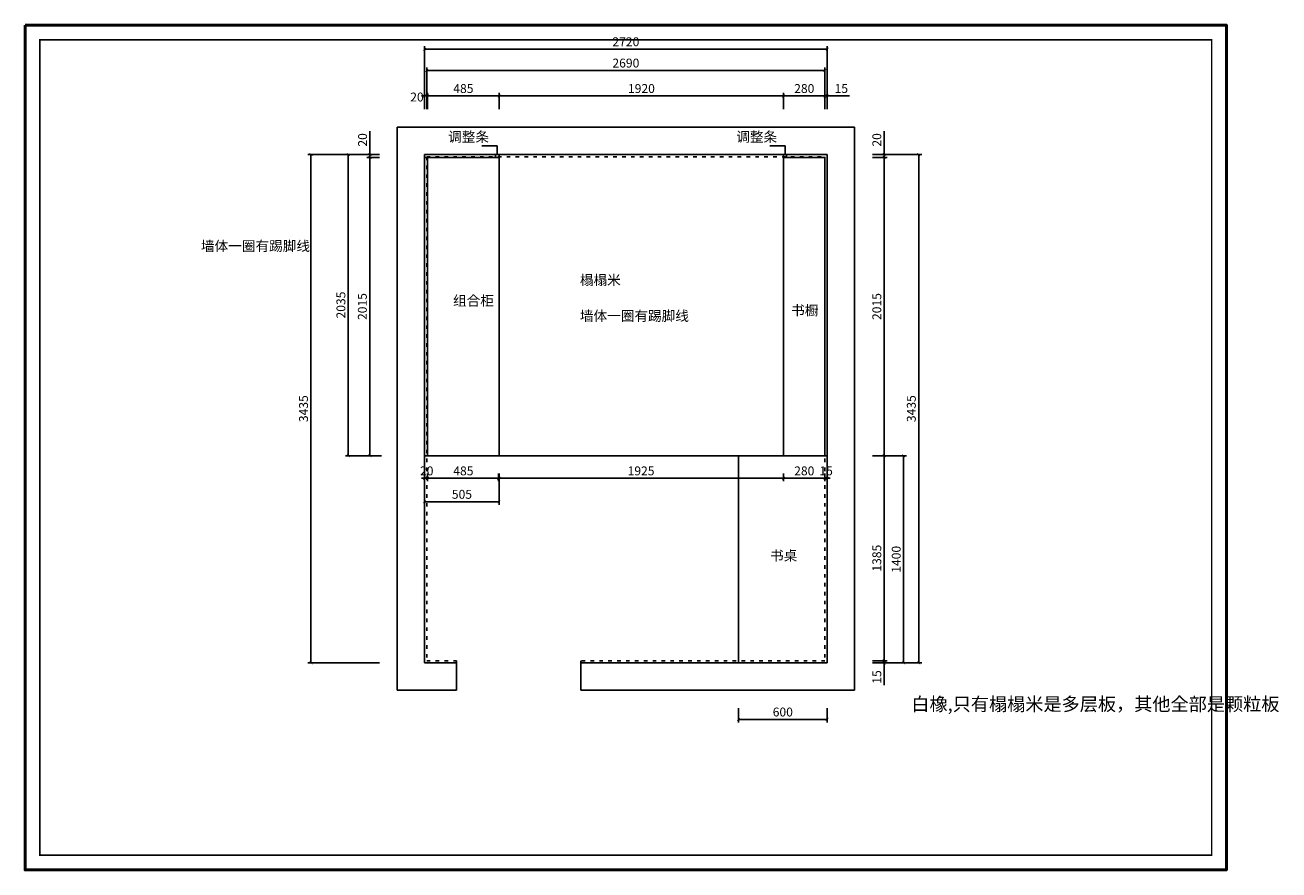
# Model space of a CAD drawing. Extents: x -121344 to -48105, y -200736 to -195013.
# Drawn here: x -121344 to -112875, y -200736 to -195028 of the extents above; entities that cross this region are included whole.
import ezdxf

# ---------------------------------------------------------------- set-up
doc = ezdxf.new("R2010")
doc.units = 0
doc.header["$LTSCALE"] = 2
doc.header["$MEASUREMENT"] = 0
doc.linetypes.add('ACAD_ISO03W100', pattern=[30, 12, -18])
doc.layers.get('0').update_dxf_attribs({"linetype": 'CONTINUOUS'})
doc.layers.get('Defpoints').update_dxf_attribs({"linetype": 'CONTINUOUS'})
doc.layers.add('外框线', color=50, linetype='CONTINUOUS')
doc.layers.add('标注', color=7, linetype='CONTINUOUS', lineweight=25)
doc.layers.add('细线1', color=251, linetype='CONTINUOUS', lineweight=0)
doc.styles.get("Standard").update_dxf_attribs({"font": 'txt', "height": 120})
doc.styles.add('标注', font='txt', dxfattribs={"height": 60})
doc.dimstyles.new('立面上', dxfattribs={"dimtxt": 60, "dimasz": 20, "dimexe": 20, "dimexo": 120, "dimgap": 20, "dimtad": 1, "dimdec": 0, "dimdsep": 46, "dimtxsty": '标注', "dimblk": 'ARCHTICK', "dimcen": 2.5, "dimadec": 0, "dimazin": 0, "dimtfac": 1, "dimtdec": 0, "dimtmove": 0, "dimatfit": 3, "dimldrblk": 'ARCHTICK', "dimfxl": 1, "dimtolj": 1, "dimtzin": 0, "dimarcsym": 0})

# ---------------------------------------------------------------- blocks, each defined once
blk = doc.blocks.new('_ArchTick')
at = {"color": 0, "linetype": 'ByBlock', "const_width": 0.15}
blk.add_lwpolyline([(-0.5, -0.5), (0.5, 0.5)], dxfattribs=at)
blk = doc.blocks.new('*D71')
at = {"layer": 'Defpoints', "color": 0, "transparency": 16777216}
for p in [(-115941.3, -195334.7), (-118631.3, -195716.9), (-115941.3, -195716.9)]:
    blk.add_point(p, dxfattribs=at)
at = {"layer": '标注', "color": 0, "lineweight": -2, "transparency": 16777216}
for p, q in [((-118631.3, -195596.9), (-118631.3, -195314.7)), ((-118631.3, -195334.7), (-115941.3, -195334.7)), ((-115941.3, -195596.9), (-115941.3, -195314.7))]:
    blk.add_line(p, q, dxfattribs=at)
at = {"layer": '标注', "color": 0, "lineweight": -2, "transparency": 16777216, "xscale": 20, "yscale": 20, "zscale": 20, "rotation": 180}
blk.add_blockref('_ArchTick', (-118631.3, -195334.7), dxfattribs=at)
at = {"layer": '标注', "color": 0, "lineweight": -2, "transparency": 16777216, "xscale": 20, "yscale": 20, "zscale": 20}
blk.add_blockref('_ArchTick', (-115941.3, -195334.7), dxfattribs=at)
at = {"layer": '标注', "color": 0, "transparency": 16777216, "insert": (-117286.3, -195284.7), "char_height": 60, "attachment_point": 5, "style": '标注'}
blk.add_mtext('\\A1;2690', dxfattribs=at)
blk = doc.blocks.new('*D72')
at = {"layer": 'Defpoints', "color": 0, "transparency": 16777216}
for p in [(-115741.3, -197936.9), (-115741.3, -199321.9), (-115541.3, -199321.9)]:
    blk.add_point(p, dxfattribs=at)
at = {"layer": '标注', "color": 0, "lineweight": -2, "transparency": 16777216}
for p, q in [((-115621.3, -197936.9), (-115521.3, -197936.9)), ((-115541.3, -197936.9), (-115541.3, -199321.9)), ((-115621.3, -199321.9), (-115521.3, -199321.9))]:
    blk.add_line(p, q, dxfattribs=at)
at = {"layer": '标注', "color": 0, "lineweight": -2, "transparency": 16777216, "xscale": 20, "yscale": 20, "zscale": 20}
for p, rotation in [((-115541.3, -197936.9), 90), ((-115541.3, -199321.9), 270)]:
    blk.add_blockref('_ArchTick', p, dxfattribs=dict(at, rotation=rotation))
at = {"layer": '标注', "color": 0, "transparency": 16777216, "insert": (-115591.3, -198629.4), "char_height": 60, "attachment_point": 5, "rotation": 90, "style": '标注'}
blk.add_mtext('\\A1;1385', dxfattribs=at)
blk = doc.blocks.new('*D73')
at = {"layer": 'Defpoints', "color": 0, "transparency": 16777216}
for p in [(-115926.3, -195190.6), (-118646.3, -195716.9), (-115926.3, -195716.9)]:
    blk.add_point(p, dxfattribs=at)
at = {"layer": '标注', "color": 0, "lineweight": -2, "transparency": 16777216}
for p, q in [((-118646.3, -195596.9), (-118646.3, -195170.6)), ((-118646.3, -195190.6), (-115926.3, -195190.6)), ((-115926.3, -195596.9), (-115926.3, -195170.6))]:
    blk.add_line(p, q, dxfattribs=at)
at = {"layer": '标注', "color": 0, "lineweight": -2, "transparency": 16777216, "xscale": 20, "yscale": 20, "zscale": 20, "rotation": 180}
blk.add_blockref('_ArchTick', (-118646.3, -195190.6), dxfattribs=at)
at = {"layer": '标注', "color": 0, "lineweight": -2, "transparency": 16777216, "xscale": 20, "yscale": 20, "zscale": 20}
blk.add_blockref('_ArchTick', (-115926.3, -195190.6), dxfattribs=at)
at = {"layer": '标注', "color": 0, "transparency": 16777216, "insert": (-117286.3, -195140.6), "char_height": 60, "attachment_point": 5, "style": '标注'}
blk.add_mtext('\\A1;2720', dxfattribs=at)
blk = doc.blocks.new('*D74')
at = {"layer": 'Defpoints', "color": 0, "transparency": 16777216}
for p in [(-115741.3, -195901.9), (-115741.3, -199336.9), (-115308.2, -199336.9)]:
    blk.add_point(p, dxfattribs=at)
at = {"layer": '标注', "color": 0, "lineweight": -2, "transparency": 16777216}
for p, q in [((-115621.3, -195901.9), (-115288.2, -195901.9)), ((-115308.2, -195901.9), (-115308.2, -199336.9)), ((-115621.3, -199336.9), (-115288.2, -199336.9))]:
    blk.add_line(p, q, dxfattribs=at)
at = {"layer": '标注', "color": 0, "lineweight": -2, "transparency": 16777216, "xscale": 20, "yscale": 20, "zscale": 20}
for p, rotation in [((-115308.2, -195901.9), 90), ((-115308.2, -199336.9), 270)]:
    blk.add_blockref('_ArchTick', p, dxfattribs=dict(at, rotation=rotation))
at = {"layer": '标注', "color": 0, "transparency": 16777216, "insert": (-115358.2, -197619.4), "char_height": 60, "attachment_point": 5, "rotation": 90, "style": '标注'}
blk.add_mtext('\\A1;3435', dxfattribs=at)
blk = doc.blocks.new('*D75')
at = {"layer": 'Defpoints', "color": 0, "transparency": 16777216}
for p in [(-115741.3, -195921.9), (-115541.3, -195921.9), (-115741.3, -197936.9)]:
    blk.add_point(p, dxfattribs=at)
at = {"layer": '标注', "color": 0, "lineweight": -2, "transparency": 16777216}
for p, q in [((-115621.3, -195921.9), (-115521.3, -195921.9)), ((-115541.3, -197936.9), (-115541.3, -195921.9)), ((-115621.3, -197936.9), (-115521.3, -197936.9))]:
    blk.add_line(p, q, dxfattribs=at)
at = {"layer": '标注', "color": 0, "lineweight": -2, "transparency": 16777216, "xscale": 20, "yscale": 20, "zscale": 20}
for p, rotation in [((-115541.3, -195921.9), 90), ((-115541.3, -197936.9), 270)]:
    blk.add_blockref('_ArchTick', p, dxfattribs=dict(at, rotation=rotation))
at = {"layer": '标注', "color": 0, "transparency": 16777216, "insert": (-115591.3, -196929.4), "char_height": 60, "attachment_point": 5, "rotation": 90, "style": '标注'}
blk.add_mtext('\\A1;2015', dxfattribs=at)
blk = doc.blocks.new('*D76')
at = {"layer": 'Defpoints', "color": 0, "transparency": 16777216}
for p in [(-116526.3, -199521.9), (-115926.3, -199521.9), (-116526.3, -199718.7)]:
    blk.add_point(p, dxfattribs=at)
at = {"layer": '标注', "color": 0, "lineweight": -2, "transparency": 16777216}
for p, q in [((-116526.3, -199641.9), (-116526.3, -199738.7)), ((-115926.3, -199641.9), (-115926.3, -199738.7)), ((-115926.3, -199718.7), (-116526.3, -199718.7))]:
    blk.add_line(p, q, dxfattribs=at)
at = {"layer": '标注', "color": 0, "lineweight": -2, "transparency": 16777216, "xscale": 20, "yscale": 20, "zscale": 20, "rotation": 180}
blk.add_blockref('_ArchTick', (-116526.3, -199718.7), dxfattribs=at)
at = {"layer": '标注', "color": 0, "lineweight": -2, "transparency": 16777216, "xscale": 20, "yscale": 20, "zscale": 20}
blk.add_blockref('_ArchTick', (-115926.3, -199718.7), dxfattribs=at)
at = {"layer": '标注', "color": 0, "transparency": 16777216, "insert": (-116226.3, -199668.7), "char_height": 60, "attachment_point": 5, "style": '标注'}
blk.add_mtext('\\A1;600', dxfattribs=at)
blk = doc.blocks.new('*D77')
at = {"layer": 'Defpoints', "color": 0, "transparency": 16777216}
for p in [(-115741.3, -199321.9), (-115741.3, -199336.9), (-115541.3, -199321.9)]:
    blk.add_point(p, dxfattribs=at)
at = {"layer": '标注', "color": 0, "lineweight": -2, "transparency": 16777216}
for p, q in [((-115621.3, -199321.9), (-115521.3, -199321.9)), ((-115621.3, -199336.9), (-115521.3, -199336.9)), ((-115541.3, -199321.9), (-115541.3, -199301.9)), ((-115541.3, -199321.9), (-115541.3, -199336.9)), ((-115541.3, -199336.9), (-115541.3, -199487.2))]:
    blk.add_line(p, q, dxfattribs=at)
at = {"layer": '标注', "color": 0, "lineweight": -2, "transparency": 16777216, "xscale": 20, "yscale": 20, "zscale": 20}
for p, rotation in [((-115541.3, -199321.9), 270), ((-115541.3, -199336.9), 90)]:
    blk.add_blockref('_ArchTick', p, dxfattribs=dict(at, rotation=rotation))
at = {"layer": '标注', "color": 0, "transparency": 16777216, "insert": (-115591.3, -199432), "char_height": 60, "attachment_point": 5, "rotation": 90, "style": '标注'}
blk.add_mtext('\\A1;15', dxfattribs=at)
blk = doc.blocks.new('*D78')
at = {"layer": 'Defpoints', "color": 0, "transparency": 16777216}
for p in [(-115741.3, -195901.9), (-115741.3, -195921.9), (-115541.3, -195901.9)]:
    blk.add_point(p, dxfattribs=at)
at = {"layer": '标注', "color": 0, "lineweight": -2, "transparency": 16777216}
for p, q in [((-115541.3, -195901.9), (-115541.3, -195745.2)), ((-115621.3, -195901.9), (-115521.3, -195901.9)), ((-115621.3, -195921.9), (-115521.3, -195921.9)), ((-115541.3, -195921.9), (-115541.3, -195901.9)), ((-115541.3, -195921.9), (-115541.3, -195941.9))]:
    blk.add_line(p, q, dxfattribs=at)
at = {"layer": '标注', "color": 0, "lineweight": -2, "transparency": 16777216, "xscale": 20, "yscale": 20, "zscale": 20}
for p, rotation in [((-115541.3, -195901.9), 270), ((-115541.3, -195921.9), 90)]:
    blk.add_blockref('_ArchTick', p, dxfattribs=dict(at, rotation=rotation))
at = {"layer": '标注', "color": 0, "transparency": 16777216, "insert": (-115591.3, -195803.5), "char_height": 60, "attachment_point": 5, "rotation": 90, "style": '标注'}
blk.add_mtext('\\A1;20', dxfattribs=at)
blk = doc.blocks.new('*D79')
at = {"layer": 'Defpoints', "color": 0, "transparency": 16777216}
for p in [(-118831.3, -195901.9), (-119413.5, -199336.9), (-118831.3, -199336.9)]:
    blk.add_point(p, dxfattribs=at)
at = {"layer": '标注', "color": 0, "lineweight": -2, "transparency": 16777216}
for p, q in [((-118951.3, -195901.9), (-119433.5, -195901.9)), ((-119413.5, -195901.9), (-119413.5, -199336.9)), ((-118951.3, -199336.9), (-119433.5, -199336.9))]:
    blk.add_line(p, q, dxfattribs=at)
at = {"layer": '标注', "color": 0, "lineweight": -2, "transparency": 16777216, "xscale": 20, "yscale": 20, "zscale": 20}
for p, rotation in [((-119413.5, -195901.9), 90), ((-119413.5, -199336.9), 270)]:
    blk.add_blockref('_ArchTick', p, dxfattribs=dict(at, rotation=rotation))
at = {"layer": '标注', "color": 0, "transparency": 16777216, "insert": (-119463.5, -197619.4), "char_height": 60, "attachment_point": 5, "rotation": 90, "style": '标注'}
blk.add_mtext('\\A1;3435', dxfattribs=at)
blk = doc.blocks.new('*D80')
at = {"layer": 'Defpoints', "color": 0, "transparency": 16777216}
for p in [(-115941.3, -197936.9), (-115926.3, -197936.9), (-115941.3, -198089.7)]:
    blk.add_point(p, dxfattribs=at)
at = {"layer": '标注', "color": 0, "lineweight": -2, "transparency": 16777216}
for p, q in [((-115941.3, -198089.7), (-115961.3, -198089.7)), ((-115941.3, -198056.9), (-115941.3, -198109.7)), ((-115926.3, -198089.7), (-115941.3, -198089.7)), ((-115926.3, -198056.9), (-115926.3, -198109.7)), ((-115926.3, -198089.7), (-115906.3, -198089.7))]:
    blk.add_line(p, q, dxfattribs=at)
at = {"layer": '标注', "color": 0, "lineweight": -2, "transparency": 16777216, "xscale": 20, "yscale": 20, "zscale": 20}
blk.add_blockref('_ArchTick', (-115941.3, -198089.7), dxfattribs=at)
at = {"layer": '标注', "color": 0, "lineweight": -2, "transparency": 16777216, "xscale": 20, "yscale": 20, "zscale": 20, "rotation": 180}
blk.add_blockref('_ArchTick', (-115926.3, -198089.7), dxfattribs=at)
at = {"layer": '标注', "color": 0, "transparency": 16777216, "insert": (-115933.8, -198039.7), "char_height": 60, "attachment_point": 5, "style": '标注'}
blk.add_mtext('\\A1;15', dxfattribs=at)
blk = doc.blocks.new('*D81')
at = {"layer": 'Defpoints', "color": 0, "transparency": 16777216}
for p in [(-116221.3, -197936.9), (-115941.3, -197936.9), (-116221.3, -198089.7)]:
    blk.add_point(p, dxfattribs=at)
at = {"layer": '标注', "color": 0, "lineweight": -2, "transparency": 16777216}
for p, q in [((-116221.3, -198056.9), (-116221.3, -198109.7)), ((-115941.3, -198089.7), (-116221.3, -198089.7)), ((-115941.3, -198056.9), (-115941.3, -198109.7))]:
    blk.add_line(p, q, dxfattribs=at)
at = {"layer": '标注', "color": 0, "lineweight": -2, "transparency": 16777216, "xscale": 20, "yscale": 20, "zscale": 20, "rotation": 180}
blk.add_blockref('_ArchTick', (-116221.3, -198089.7), dxfattribs=at)
at = {"layer": '标注', "color": 0, "lineweight": -2, "transparency": 16777216, "xscale": 20, "yscale": 20, "zscale": 20}
blk.add_blockref('_ArchTick', (-115941.3, -198089.7), dxfattribs=at)
at = {"layer": '标注', "color": 0, "transparency": 16777216, "insert": (-116081.3, -198039.7), "char_height": 60, "attachment_point": 5, "style": '标注'}
blk.add_mtext('\\A1;280', dxfattribs=at)
blk = doc.blocks.new('*D82')
at = {"layer": 'Defpoints', "color": 0, "transparency": 16777216}
for p in [(-118146.3, -197936.9), (-116221.3, -197936.9), (-118146.3, -198089.7)]:
    blk.add_point(p, dxfattribs=at)
at = {"layer": '标注', "color": 0, "lineweight": -2, "transparency": 16777216}
for p, q in [((-118146.3, -198056.9), (-118146.3, -198109.7)), ((-116221.3, -198089.7), (-118146.3, -198089.7)), ((-116221.3, -198056.9), (-116221.3, -198109.7))]:
    blk.add_line(p, q, dxfattribs=at)
at = {"layer": '标注', "color": 0, "lineweight": -2, "transparency": 16777216, "xscale": 20, "yscale": 20, "zscale": 20, "rotation": 180}
blk.add_blockref('_ArchTick', (-118146.3, -198089.7), dxfattribs=at)
at = {"layer": '标注', "color": 0, "lineweight": -2, "transparency": 16777216, "xscale": 20, "yscale": 20, "zscale": 20}
blk.add_blockref('_ArchTick', (-116221.3, -198089.7), dxfattribs=at)
at = {"layer": '标注', "color": 0, "transparency": 16777216, "insert": (-117183.8, -198039.7), "char_height": 60, "attachment_point": 5, "style": '标注'}
blk.add_mtext('\\A1;1925', dxfattribs=at)
blk = doc.blocks.new('*D83')
at = {"layer": 'Defpoints', "color": 0, "transparency": 16777216}
for p in [(-118626.3, -197936.9), (-118141.3, -197936.9), (-118626.3, -198089.7)]:
    blk.add_point(p, dxfattribs=at)
at = {"layer": '标注', "color": 0, "lineweight": -2, "transparency": 16777216}
for p, q in [((-118626.3, -198056.9), (-118626.3, -198109.7)), ((-118141.3, -198089.7), (-118626.3, -198089.7)), ((-118141.3, -198056.9), (-118141.3, -198109.7))]:
    blk.add_line(p, q, dxfattribs=at)
at = {"layer": '标注', "color": 0, "lineweight": -2, "transparency": 16777216, "xscale": 20, "yscale": 20, "zscale": 20, "rotation": 180}
blk.add_blockref('_ArchTick', (-118626.3, -198089.7), dxfattribs=at)
at = {"layer": '标注', "color": 0, "lineweight": -2, "transparency": 16777216, "xscale": 20, "yscale": 20, "zscale": 20}
blk.add_blockref('_ArchTick', (-118141.3, -198089.7), dxfattribs=at)
at = {"layer": '标注', "color": 0, "transparency": 16777216, "insert": (-118383.8, -198039.7), "char_height": 60, "attachment_point": 5, "style": '标注'}
blk.add_mtext('\\A1;485', dxfattribs=at)
blk = doc.blocks.new('*D84')
at = {"layer": 'Defpoints', "color": 0, "transparency": 16777216}
for p in [(-118646.3, -197936.9), (-118626.3, -197936.9), (-118646.3, -198089.7)]:
    blk.add_point(p, dxfattribs=at)
at = {"layer": '标注', "color": 0, "lineweight": -2, "transparency": 16777216}
for p, q in [((-118646.3, -198089.7), (-118666.3, -198089.7)), ((-118646.3, -198056.9), (-118646.3, -198109.7)), ((-118626.3, -198089.7), (-118646.3, -198089.7)), ((-118626.3, -198056.9), (-118626.3, -198109.7)), ((-118626.3, -198089.7), (-118606.3, -198089.7))]:
    blk.add_line(p, q, dxfattribs=at)
at = {"layer": '标注', "color": 0, "lineweight": -2, "transparency": 16777216, "xscale": 20, "yscale": 20, "zscale": 20}
blk.add_blockref('_ArchTick', (-118646.3, -198089.7), dxfattribs=at)
at = {"layer": '标注', "color": 0, "lineweight": -2, "transparency": 16777216, "xscale": 20, "yscale": 20, "zscale": 20, "rotation": 180}
blk.add_blockref('_ArchTick', (-118626.3, -198089.7), dxfattribs=at)
at = {"layer": '标注', "color": 0, "transparency": 16777216, "insert": (-118631.3, -198039.7), "char_height": 60, "attachment_point": 5, "style": '标注'}
blk.add_mtext('\\A1;20', dxfattribs=at)
blk = doc.blocks.new('*D85')
at = {"layer": 'Defpoints', "color": 0, "transparency": 16777216}
for p in [(-115941.3, -195506.6), (-115941.3, -195716.9), (-115926.3, -195716.9)]:
    blk.add_point(p, dxfattribs=at)
at = {"layer": '标注', "color": 0, "lineweight": -2, "transparency": 16777216}
for p, q in [((-115941.3, -195506.6), (-115961.3, -195506.6)), ((-115941.3, -195596.9), (-115941.3, -195486.6)), ((-115941.3, -195506.6), (-115926.3, -195506.6)), ((-115926.3, -195596.9), (-115926.3, -195486.6)), ((-115926.3, -195506.6), (-115775.9, -195506.6))]:
    blk.add_line(p, q, dxfattribs=at)
at = {"layer": '标注', "color": 0, "lineweight": -2, "transparency": 16777216, "xscale": 20, "yscale": 20, "zscale": 20}
blk.add_blockref('_ArchTick', (-115941.3, -195506.6), dxfattribs=at)
at = {"layer": '标注', "color": 0, "lineweight": -2, "transparency": 16777216, "xscale": 20, "yscale": 20, "zscale": 20, "rotation": 180}
blk.add_blockref('_ArchTick', (-115926.3, -195506.6), dxfattribs=at)
at = {"layer": '标注', "color": 0, "transparency": 16777216, "insert": (-115831.1, -195456.6), "char_height": 60, "attachment_point": 5, "style": '标注'}
blk.add_mtext('\\A1;15', dxfattribs=at)
blk = doc.blocks.new('*D86')
at = {"layer": 'Defpoints', "color": 0, "transparency": 16777216}
for p in [(-116221.3, -195506.6), (-116221.3, -195716.9), (-115941.3, -195716.9)]:
    blk.add_point(p, dxfattribs=at)
at = {"layer": '标注', "color": 0, "lineweight": -2, "transparency": 16777216}
for p, q in [((-116221.3, -195596.9), (-116221.3, -195486.6)), ((-115941.3, -195506.6), (-116221.3, -195506.6)), ((-115941.3, -195596.9), (-115941.3, -195486.6))]:
    blk.add_line(p, q, dxfattribs=at)
at = {"layer": '标注', "color": 0, "lineweight": -2, "transparency": 16777216, "xscale": 20, "yscale": 20, "zscale": 20, "rotation": 180}
blk.add_blockref('_ArchTick', (-116221.3, -195506.6), dxfattribs=at)
at = {"layer": '标注', "color": 0, "lineweight": -2, "transparency": 16777216, "xscale": 20, "yscale": 20, "zscale": 20}
blk.add_blockref('_ArchTick', (-115941.3, -195506.6), dxfattribs=at)
at = {"layer": '标注', "color": 0, "transparency": 16777216, "insert": (-116081.3, -195456.6), "char_height": 60, "attachment_point": 5, "style": '标注'}
blk.add_mtext('\\A1;280', dxfattribs=at)
blk = doc.blocks.new('*D87')
at = {"layer": 'Defpoints', "color": 0, "transparency": 16777216}
for p in [(-118141.3, -195506.6), (-118141.3, -195716.9), (-116221.3, -195716.9)]:
    blk.add_point(p, dxfattribs=at)
at = {"layer": '标注', "color": 0, "lineweight": -2, "transparency": 16777216}
for p, q in [((-118141.3, -195596.9), (-118141.3, -195486.6)), ((-116221.3, -195506.6), (-118141.3, -195506.6)), ((-116221.3, -195596.9), (-116221.3, -195486.6))]:
    blk.add_line(p, q, dxfattribs=at)
at = {"layer": '标注', "color": 0, "lineweight": -2, "transparency": 16777216, "xscale": 20, "yscale": 20, "zscale": 20, "rotation": 180}
blk.add_blockref('_ArchTick', (-118141.3, -195506.6), dxfattribs=at)
at = {"layer": '标注', "color": 0, "lineweight": -2, "transparency": 16777216, "xscale": 20, "yscale": 20, "zscale": 20}
blk.add_blockref('_ArchTick', (-116221.3, -195506.6), dxfattribs=at)
at = {"layer": '标注', "color": 0, "transparency": 16777216, "insert": (-117181.3, -195456.6), "char_height": 60, "attachment_point": 5, "style": '标注'}
blk.add_mtext('\\A1;1920', dxfattribs=at)
blk = doc.blocks.new('*D88')
at = {"layer": 'Defpoints', "color": 0, "transparency": 16777216}
for p in [(-118626.3, -195506.6), (-118626.3, -195716.9), (-118141.3, -195716.9)]:
    blk.add_point(p, dxfattribs=at)
at = {"layer": '标注', "color": 0, "lineweight": -2, "transparency": 16777216}
for p, q in [((-118626.3, -195596.9), (-118626.3, -195486.6)), ((-118141.3, -195506.6), (-118626.3, -195506.6)), ((-118141.3, -195596.9), (-118141.3, -195486.6))]:
    blk.add_line(p, q, dxfattribs=at)
at = {"layer": '标注', "color": 0, "lineweight": -2, "transparency": 16777216, "xscale": 20, "yscale": 20, "zscale": 20, "rotation": 180}
blk.add_blockref('_ArchTick', (-118626.3, -195506.6), dxfattribs=at)
at = {"layer": '标注', "color": 0, "lineweight": -2, "transparency": 16777216, "xscale": 20, "yscale": 20, "zscale": 20}
blk.add_blockref('_ArchTick', (-118141.3, -195506.6), dxfattribs=at)
at = {"layer": '标注', "color": 0, "transparency": 16777216, "insert": (-118383.8, -195456.6), "char_height": 60, "attachment_point": 5, "style": '标注'}
blk.add_mtext('\\A1;485', dxfattribs=at)
blk = doc.blocks.new('*D89')
at = {"layer": 'Defpoints', "color": 0, "transparency": 16777216}
for p in [(-118646.3, -195506.6), (-118646.3, -195716.9), (-118626.3, -195716.9)]:
    blk.add_point(p, dxfattribs=at)
at = {"layer": '标注', "color": 0, "lineweight": -2, "transparency": 16777216}
for p, q in [((-118646.3, -195506.6), (-118666.3, -195506.6)), ((-118646.3, -195596.9), (-118646.3, -195486.6)), ((-118626.3, -195506.6), (-118646.3, -195506.6)), ((-118626.3, -195596.9), (-118626.3, -195486.6)), ((-118626.3, -195506.6), (-118606.3, -195506.6))]:
    blk.add_line(p, q, dxfattribs=at)
at = {"layer": '标注', "color": 0, "lineweight": -2, "transparency": 16777216, "xscale": 20, "yscale": 20, "zscale": 20}
blk.add_blockref('_ArchTick', (-118646.3, -195506.6), dxfattribs=at)
at = {"layer": '标注', "color": 0, "lineweight": -2, "transparency": 16777216, "xscale": 20, "yscale": 20, "zscale": 20, "rotation": 180}
blk.add_blockref('_ArchTick', (-118626.3, -195506.6), dxfattribs=at)
at = {"layer": '标注', "color": 0, "transparency": 16777216, "insert": (-118697.3, -195514.1), "char_height": 60, "attachment_point": 5, "style": '标注'}
blk.add_mtext('\\A1;20', dxfattribs=at)
blk = doc.blocks.new('*D90')
at = {"layer": 'Defpoints', "color": 0, "transparency": 16777216}
for p in [(-118831.3, -195921.9), (-119016.3, -197936.9), (-118816.3, -197936.9)]:
    blk.add_point(p, dxfattribs=at)
at = {"layer": '标注', "color": 0, "lineweight": -2, "transparency": 16777216}
for p, q in [((-118951.3, -195921.9), (-119036.3, -195921.9)), ((-119016.3, -195921.9), (-119016.3, -197936.9)), ((-118936.3, -197936.9), (-119036.3, -197936.9))]:
    blk.add_line(p, q, dxfattribs=at)
at = {"layer": '标注', "color": 0, "lineweight": -2, "transparency": 16777216, "xscale": 20, "yscale": 20, "zscale": 20}
for p, rotation in [((-119016.3, -195921.9), 90), ((-119016.3, -197936.9), 270)]:
    blk.add_blockref('_ArchTick', p, dxfattribs=dict(at, rotation=rotation))
at = {"layer": '标注', "color": 0, "transparency": 16777216, "insert": (-119066.3, -196929.4), "char_height": 60, "attachment_point": 5, "rotation": 90, "style": '标注'}
blk.add_mtext('\\A1;2015', dxfattribs=at)
blk = doc.blocks.new('*D91')
at = {"layer": 'Defpoints', "color": 0, "transparency": 16777216}
for p in [(-119014.8, -195901.9), (-118842, -195901.9), (-118842, -195921.9)]:
    blk.add_point(p, dxfattribs=at)
at = {"layer": '标注', "color": 0, "lineweight": -2, "transparency": 16777216}
for p, q in [((-119014.8, -195901.9), (-119014.8, -195745.2)), ((-118962, -195901.9), (-119034.8, -195901.9)), ((-118962, -195921.9), (-119034.8, -195921.9)), ((-119014.8, -195921.9), (-119014.8, -195901.9)), ((-119014.8, -195921.9), (-119014.8, -195941.9))]:
    blk.add_line(p, q, dxfattribs=at)
at = {"layer": '标注', "color": 0, "lineweight": -2, "transparency": 16777216, "xscale": 20, "yscale": 20, "zscale": 20}
for p, rotation in [((-119014.8, -195901.9), 270), ((-119014.8, -195921.9), 90)]:
    blk.add_blockref('_ArchTick', p, dxfattribs=dict(at, rotation=rotation))
at = {"layer": '标注', "color": 0, "transparency": 16777216, "insert": (-119064.8, -195803.5), "char_height": 60, "attachment_point": 5, "rotation": 90, "style": '标注'}
blk.add_mtext('\\A1;20', dxfattribs=at)
blk = doc.blocks.new('*D92')
at = {"layer": 'Defpoints', "color": 0, "transparency": 16777216}
for p in [(-118831.3, -195901.9), (-119161.1, -197936.9), (-118816.3, -197936.9)]:
    blk.add_point(p, dxfattribs=at)
at = {"layer": '标注', "color": 0, "lineweight": -2, "transparency": 16777216}
for p, q in [((-118951.3, -195901.9), (-119181.1, -195901.9)), ((-119161.1, -195901.9), (-119161.1, -197936.9)), ((-118936.3, -197936.9), (-119181.1, -197936.9))]:
    blk.add_line(p, q, dxfattribs=at)
at = {"layer": '标注', "color": 0, "lineweight": -2, "transparency": 16777216, "xscale": 20, "yscale": 20, "zscale": 20}
for p, rotation in [((-119161.1, -195901.9), 90), ((-119161.1, -197936.9), 270)]:
    blk.add_blockref('_ArchTick', p, dxfattribs=dict(at, rotation=rotation))
at = {"layer": '标注', "color": 0, "transparency": 16777216, "insert": (-119211.1, -196919.4), "char_height": 60, "attachment_point": 5, "rotation": 90, "style": '标注'}
blk.add_mtext('\\A1;2035', dxfattribs=at)
blk = doc.blocks.new('*D93')
at = {"layer": 'Defpoints', "color": 0, "transparency": 16777216}
for p in [(-115668.2, -197936.9), (-115410.2, -197936.9), (-115668.2, -199336.9)]:
    blk.add_point(p, dxfattribs=at)
at = {"layer": '标注', "color": 0, "lineweight": -2, "transparency": 16777216}
for p, q in [((-115548.2, -197936.9), (-115390.2, -197936.9)), ((-115410.2, -199336.9), (-115410.2, -197936.9)), ((-115548.2, -199336.9), (-115390.2, -199336.9))]:
    blk.add_line(p, q, dxfattribs=at)
at = {"layer": '标注', "color": 0, "lineweight": -2, "transparency": 16777216, "xscale": 20, "yscale": 20, "zscale": 20}
for p, rotation in [((-115410.2, -197936.9), 90), ((-115410.2, -199336.9), 270)]:
    blk.add_blockref('_ArchTick', p, dxfattribs=dict(at, rotation=rotation))
at = {"layer": '标注', "color": 0, "transparency": 16777216, "insert": (-115460.2, -198636.9), "char_height": 60, "attachment_point": 5, "rotation": 90, "style": '标注'}
blk.add_mtext('\\A1;1400', dxfattribs=at)
blk = doc.blocks.new('*D94')
at = {"layer": 'Defpoints', "color": 0, "transparency": 16777216}
for p in [(-118646.3, -197936.9), (-118141.3, -197936.9), (-118141.3, -198248)]:
    blk.add_point(p, dxfattribs=at)
at = {"layer": '标注', "color": 0, "lineweight": -2, "transparency": 16777216}
for p, q in [((-118646.3, -198056.9), (-118646.3, -198268)), ((-118141.3, -198056.9), (-118141.3, -198268)), ((-118646.3, -198248), (-118141.3, -198248))]:
    blk.add_line(p, q, dxfattribs=at)
at = {"layer": '标注', "color": 0, "lineweight": -2, "transparency": 16777216, "xscale": 20, "yscale": 20, "zscale": 20, "rotation": 180}
blk.add_blockref('_ArchTick', (-118646.3, -198248), dxfattribs=at)
at = {"layer": '标注', "color": 0, "lineweight": -2, "transparency": 16777216, "xscale": 20, "yscale": 20, "zscale": 20}
blk.add_blockref('_ArchTick', (-118141.3, -198248), dxfattribs=at)
at = {"layer": '标注', "color": 0, "transparency": 16777216, "insert": (-118393.8, -198198), "char_height": 60, "attachment_point": 5, "style": '标注'}
blk.add_mtext('\\A1;505', dxfattribs=at)

msp = doc.modelspace()

# ---------------------------------------------------------------- linework, layer by layer
at = {"layer": '外框线', "color": 0, "lineweight": 50}
msp.add_lwpolyline([(-121344.4, -195027.9), (-113230.4, -195027.9), (-113230.4, -200735.5), (-121344.4, -200735.5)], close=True, dxfattribs=at)
at = {"layer": '标注', "color": 0}
for p, q in [((-118831.3, -195716.9), (-115741.3, -195716.9)), ((-118831.3, -195716.9), (-118831.3, -199521.9)), ((-115741.3, -195716.9), (-115741.3, -199521.9)), ((-118156.1, -195842.6), (-118260.3, -195842.6)), ((-118156.1, -195907.8), (-118156.1, -195842.6)), ((-116210.1, -195842.6), (-116314.3, -195842.6)), ((-116210.1, -195907.8), (-116210.1, -195842.6)), ((-118646.3, -195901.9), (-115926.3, -195901.9)), ((-118646.3, -195901.9), (-118646.3, -199336.9)), ((-118646.3, -195921.9), (-118141.3, -195921.9)), ((-118626.3, -197936.9), (-118626.3, -195921.9)), ((-118166.3, -195901.9), (-118166.3, -195921.9)), ((-118141.3, -195901.9), (-118141.3, -197936.9)), ((-116221.3, -197936.9), (-116221.3, -195901.9)), ((-116221.3, -195921.9), (-115941.3, -195921.9)), ((-116201.3, -195921.9), (-116201.3, -195901.9)), ((-115941.3, -197936.9), (-115941.3, -195921.9)), ((-115926.3, -195901.9), (-115926.3, -199336.9)), ((-115926.3, -197936.9), (-118646.3, -197936.9)), ((-116526.3, -197936.9), (-116526.3, -199336.9)), ((-115926.3, -197936.9), (-116526.3, -197936.9)), ((-118646.3, -199336.9), (-118431.3, -199336.9)), ((-118431.3, -199521.9), (-118431.3, -199321.9)), ((-117591.3, -199521.9), (-117591.3, -199321.9)), ((-115926.3, -199336.9), (-117591.3, -199336.9)), ((-118831.3, -199521.9), (-118431.3, -199521.9)), ((-115741.3, -199521.9), (-117591.3, -199521.9))]:
    msp.add_line(p, q, dxfattribs=at)
at = {"layer": '标注', "color": 0, "linetype": 'ACAD_ISO03W100'}
for p, q in [((-118631.3, -195916.9), (-115941.3, -195916.9)), ((-118631.3, -195916.9), (-118631.3, -199321.9)), ((-115941.3, -195916.9), (-115941.3, -199321.9)), ((-118631.3, -199321.9), (-118431.3, -199321.9)), ((-115941.3, -199321.9), (-117591.3, -199321.9))]:
    msp.add_line(p, q, dxfattribs=at)
at = {"layer": '细线1', "color": 0, "const_width": 9.94}
msp.add_lwpolyline([(-113329.9, -200636.1), (-113329.9, -195127.3), (-121245, -195127.3), (-121245, -200636.1)], close=True, dxfattribs=at)

# ---------------------------------------------------------------- texts
at = {"color": 0, "attachment_point": 1}
for s, insert, char_height, width in [('{\\fFangSong_GB2312|b0|i0|c134|p49;调整条}', (-118486.7, -195748.7), 67.49, 1622.764), ('{\\fFangSong_GB2312|b0|i0|c134|p49;调整条}', (-116540.7, -195748.7), 67.49, 1622.764), ('{\\fFangSong_GB2312|b0|i0|c134|p49;墙体一圈有踢脚线}', (-120156.4, -196486.9), 67.49, 1622.764), ('{\\fFangSong_GB2312|b0|i0|c134|p49;榻榻米}', (-117597, -196716.6), 67.49, 1622.764), ('{\\fFangSong_GB2312|b0|i0|c134|p49;组合柜}', (-118453.8, -196856.2), 67.49, 1622.764), ('{\\fFangSong_GB2312|b0|i0|c134|p49;墙体一圈有踢脚线}', (-117597, -196958.9), 67.49, 1622.764), ('{\\fFangSong_GB2312|b0|i0|c134|p49;书橱}', (-116170.2, -196921.4), 67.49, 1622.764), ('{\\fFangSong_GB2312|b0|i0|c134|p49;书桌}', (-116312.1, -198578.4), 67.49, 1622.764), ('{\\fFangSong_GB2312|b0|i0|c134|p49;白橡,只有榻榻米是多层板，其他全部是颗粒板}', (-115358.1, -199570.1), 89.875, 1383.495)]:
    msp.add_mtext(s, dxfattribs=dict(at, insert=insert, char_height=char_height, width=width))

# ---------------------------------------------------------------- dimensions: what is measured, and where the dimension line sits
at = {"layer": '标注', "color": 0}
for base, p1, p2, picture, middle in [((-115926.3, -195190.6), (-118646.3, -195716.9), (-115926.3, -195716.9), '*D73', (-117286.3, -195140.6)), ((-115941.3, -195334.7), (-118631.3, -195716.9), (-115941.3, -195716.9), '*D71', (-117286.3, -195284.7)), ((-118141.3, -198248), (-118646.3, -197936.9), (-118141.3, -197936.9), '*D94', (-118393.8, -198198)), ((-116526.3, -199718.7), (-115926.3, -199521.9), (-116526.3, -199521.9), '*D76', (-116226.3, -199668.7))]:
    dim = msp.add_linear_dim(base=base, p1=p1, p2=p2, dimstyle='立面上', dxfattribs=at)
    dim.commit()
    dim.dimension.update_dxf_attribs({"geometry": picture, "text_midpoint": middle})
for base, p1, p2, picture, middle in [((-118626.3, -195506.6), (-118141.3, -195716.9), (-118626.3, -195716.9), '*D88', (-118383.8, -195456.6)), ((-118141.3, -195506.6), (-116221.3, -195716.9), (-118141.3, -195716.9), '*D87', (-117181.3, -195456.6)), ((-116221.3, -195506.6), (-115941.3, -195716.9), (-116221.3, -195716.9), '*D86', (-116081.3, -195456.6)), ((-118626.3, -198089.7), (-118141.3, -197936.9), (-118626.3, -197936.9), '*D83', (-118383.8, -198039.7)), ((-118146.3, -198089.7), (-116221.3, -197936.9), (-118146.3, -197936.9), '*D82', (-117183.8, -198039.7)), ((-116221.3, -198089.7), (-115941.3, -197936.9), (-116221.3, -197936.9), '*D81', (-116081.3, -198039.7))]:
    dim = msp.add_linear_dim(base=base, p1=p1, p2=p2, dimstyle='立面上', override={"dimtmove": 1}, dxfattribs=at)
    dim.commit()
    dim.dimension.update_dxf_attribs({"geometry": picture, "text_midpoint": middle})
for base, p1, p2, picture, middle in [((-115941.3, -195506.6), (-115926.3, -195716.9), (-115941.3, -195716.9), '*D85', (-115831.1, -195506.6)), ((-115941.3, -198089.7), (-115926.3, -197936.9), (-115941.3, -197936.9), '*D80', (-115933.8, -198089.7))]:
    dim = msp.add_linear_dim(base=base, p1=p1, p2=p2, dimstyle='立面上', dxfattribs=at)
    dim.commit()
    dim.dimension.update_dxf_attribs({"geometry": picture, "text_midpoint": middle, "dimtype": 128})
for base, p1, p2, picture, middle in [((-118646.3, -195506.6), (-118626.3, -195716.9), (-118646.3, -195716.9), '*D89', (-118697.3, -195564.1)), ((-118646.3, -198089.7), (-118626.3, -197936.9), (-118646.3, -197936.9), '*D84', (-118631.3, -198089.7))]:
    dim = msp.add_linear_dim(base=base, p1=p1, p2=p2, dimstyle='立面上', override={"dimtmove": 1}, dxfattribs=at)
    dim.commit()
    dim.dimension.update_dxf_attribs({"geometry": picture, "text_midpoint": middle, "dimtype": 128})
for base, p1, p2, picture, middle in [((-119014.8, -195901.9), (-118842, -195921.9), (-118842, -195901.9), '*D91', (-119064.8, -195803.5)), ((-115541.3, -195901.9), (-115741.3, -195921.9), (-115741.3, -195901.9), '*D78', (-115591.3, -195803.5)), ((-119413.5, -199336.9), (-118831.3, -195901.9), (-118831.3, -199336.9), '*D79', (-119463.5, -197619.4)), ((-119161.1, -197936.9), (-118831.3, -195901.9), (-118816.3, -197936.9), '*D92', (-119211.1, -196919.4)), ((-115308.2, -199336.9), (-115741.3, -195901.9), (-115741.3, -199336.9), '*D74', (-115358.2, -197619.4)), ((-119016.3, -197936.9), (-118831.3, -195921.9), (-118816.3, -197936.9), '*D90', (-119066.3, -196929.4)), ((-115541.3, -195921.9), (-115741.3, -197936.9), (-115741.3, -195921.9), '*D75', (-115591.3, -196929.4)), ((-115541.3, -199321.9), (-115741.3, -197936.9), (-115741.3, -199321.9), '*D72', (-115591.3, -198629.4)), ((-115410.2, -197936.9), (-115668.2, -199336.9), (-115668.2, -197936.9), '*D93', (-115460.2, -198636.9))]:
    dim = msp.add_linear_dim(base=base, p1=p1, p2=p2, angle=90, dimstyle='立面上', dxfattribs=at)
    dim.commit()
    dim.dimension.update_dxf_attribs({"geometry": picture, "text_midpoint": middle})
dim = msp.add_linear_dim(base=(-115541.3, -199321.9), p1=(-115741.3, -199336.9), p2=(-115741.3, -199321.9), angle=90, dimstyle='立面上', dxfattribs=at)
dim.commit()
dim.dimension.update_dxf_attribs({"geometry": '*D77', "text_midpoint": (-115541.3, -199432), "dimtype": 128})

doc.saveas('drawing.dxf')
